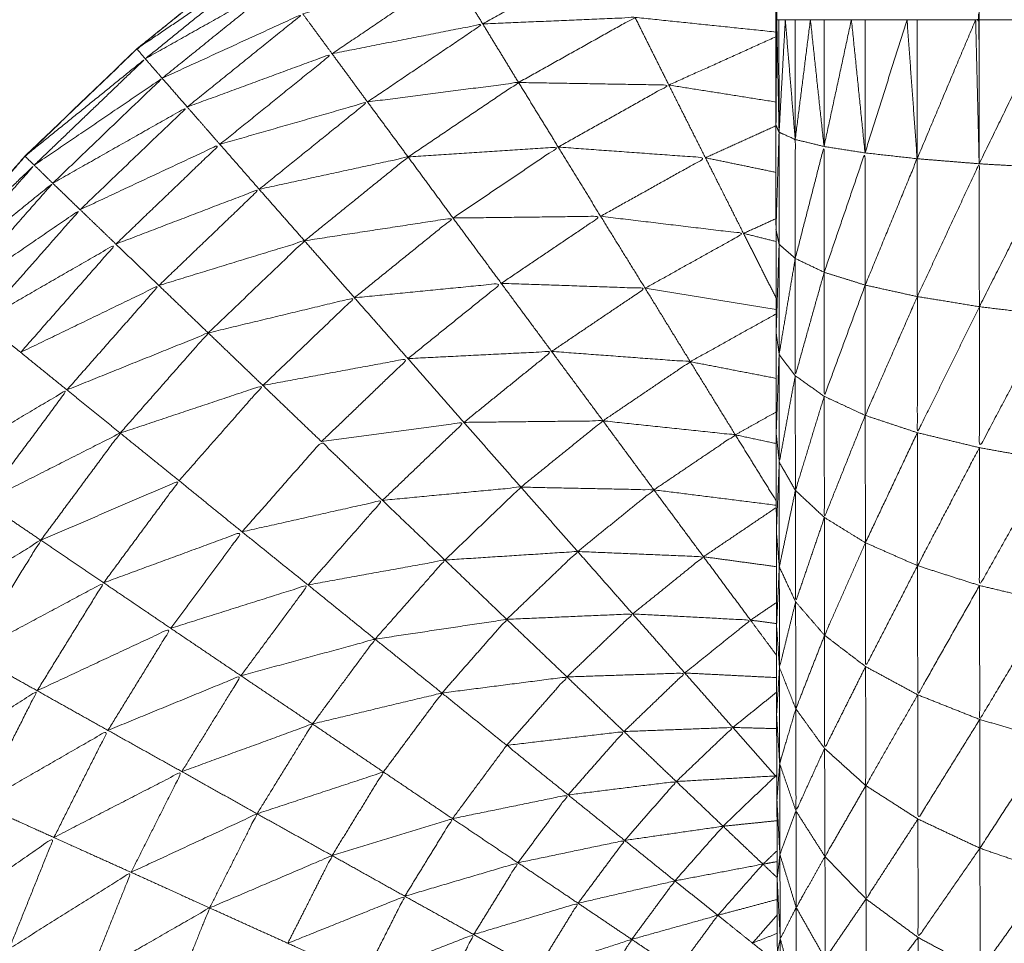
# Model space of a CAD drawing. Units: millimetres. Extents: x 3 to 12.5, y -3.3 to 8.4.
# Drawn here: x 7 to 7, y 5.5 to 5.5 of the extents above; entities that cross this region are included whole.
import ezdxf

# ---------------------------------------------------------------- set-up
doc = ezdxf.new("R2010")
doc.units = ezdxf.units.MM
doc.header["$MEASUREMENT"] = 0
doc.layers.get('0').update_dxf_attribs({"lineweight": 13})

# ---------------------------------------------------------------- blocks, each defined once
blk = doc.blocks.new('OPSI_CL010')
for points, knots in [([(6.9578095, 5.478941), (6.9578095, 5.4789409), (6.9578095, 5.4789408), (6.9578095, 5.4786813), (6.9578095, 5.4784218), (6.957809, 5.4781568), (6.9578085, 5.4778918), (6.9578085, 5.4776228), (6.9578085, 5.4773538), (6.9578085, 5.4770828), (6.9578085, 5.4768118), (6.9578085, 5.4713118), (6.9578085, 5.4658118), (6.9578085, 5.4655408), (6.9578085, 5.4652698), (6.9578085, 5.4650013), (6.9578085, 5.4647328), (6.957809, 5.4644673), (6.9578095, 5.4642018), (6.9578095, 5.4639428), (6.9578095, 5.4636838), (6.95781, 5.4634323), (6.9578105, 5.4631808), (6.957811, 5.4629383), (6.9578115, 5.4626958), (6.9578115, 5.4624653), (6.9578115, 5.4622348), (6.9578125, 5.4620168), (6.9578135, 5.4617988), (6.957814, 5.4615953), (6.9578145, 5.4613918), (6.957815, 5.4612038), (6.9578155, 5.4610158), (6.957816, 5.4608458), (6.9578165, 5.4606758)], [-6.000225, -6.000225, -6.000225, -6, -6, -5, -5, -4, -4, -3, -3, -2, -2, -1, -1, 0, 0, 1, 1, 2, 2, 3, 3, 4, 4, 5, 5, 6, 6, 7, 7, 8, 8, 9, 9, 10, 10, 10]), ([(6.9578085, 5.4658118), (6.9578105, 5.4658118), (6.9578125, 5.4658118), (6.9578125, 5.4713118), (6.9578125, 5.4768118)], [1, 1, 1, 2, 2, 3, 3, 3]), ([(6.9588355, 5.4658118), (6.9588445, 5.4658118), (6.9588535, 5.4658118), (6.9588535, 5.4713118), (6.9588535, 5.4768118)], [0, 0, 0, 1, 1, 2, 2, 2]), ([(6.9513265, 5.4586118), (6.9513475, 5.4590103), (6.9513685, 5.4594088), (6.951419, 5.4598043), (6.9514695, 5.4601998), (6.9515535, 5.4605893), (6.9516375, 5.4609788), (6.9517545, 5.4613598), (6.9518715, 5.4617408), (6.95202, 5.4621108), (6.9521685, 5.4624808), (6.952348, 5.4628363), (6.9525275, 5.4631918), (6.9527365, 5.4635313), (6.9529455, 5.4638708), (6.9531825, 5.4641913), (6.9534195, 5.4645118), (6.9536825, 5.4648108), (6.9539455, 5.4651098), (6.9542335, 5.4653858), (6.9545215, 5.4656618), (6.9548315, 5.4659123), (6.9551415, 5.4661628), (6.955472, 5.4663858), (6.9558025, 5.4666088), (6.9561505, 5.4668033), (6.9564985, 5.4669978), (6.9568615, 5.4671623), (6.9572245, 5.4673268), (6.9575167, 5.4674298), (6.957809, 5.4675328)], [36, 36, 36, 37, 37, 38, 38, 39, 39, 40, 40, 41, 41, 42, 42, 43, 43, 44, 44, 45, 45, 46, 46, 47, 47, 48, 48, 49, 49, 50, 50, 50.777183, 50.777183, 50.777183]), ([(6.9558025, 5.4666082), (6.955473, 5.4663855), (6.9551435, 5.4661628), (6.954833, 5.4659123), (6.9545225, 5.4656618), (6.954235, 5.4653858), (6.9539475, 5.4651098), (6.953684, 5.4648108), (6.9534205, 5.4645118)], [24.001538, 24.001538, 24.001538, 25, 25, 26, 26, 27, 27, 28, 28, 28]), ([(6.9561395, 5.4660518), (6.956532, 5.4660953), (6.9569245, 5.4661388), (6.9566125, 5.4659643), (6.9563005, 5.4657898)], [0, 0, 0, 1, 1, 2, 2, 2]), ([(6.9545645, 5.4656108), (6.954543, 5.4656363), (6.9545215, 5.4656618), (6.954851, 5.4658853), (6.9551805, 5.4661088), (6.9548725, 5.4658598), (6.9545645, 5.4656108)], [0, 0, 0, 1, 1, 2, 2, 3, 3, 3]), ([(6.9553745, 5.4658418), (6.955757, 5.4659468), (6.9561395, 5.4660518), (6.9558325, 5.4658443), (6.9555255, 5.4656368)], [0, 0, 0, 1, 1, 2, 2, 2]), ([(6.9545645, 5.4656108), (6.9549115, 5.4658058), (6.9552585, 5.4660008), (6.954955, 5.4657558), (6.9546515, 5.4655108)], [0, 0, 0, 1, 1, 2, 2, 2]), ([(6.9546515, 5.4655108), (6.955013, 5.4656763), (6.9553745, 5.4658418), (6.9550775, 5.4656023), (6.9547805, 5.4653628)], [0, 0, 0, 1, 1, 2, 2, 2]), ([(6.9555255, 5.4656368), (6.955913, 5.4657133), (6.9563005, 5.4657898), (6.956004, 5.4655893), (6.9557075, 5.4653888)], [0, 0, 0, 1, 1, 2, 2, 2]), ([(6.9563005, 5.4657898), (6.956692, 5.4658068), (6.9570835, 5.4658238), (6.956784, 5.4656563), (6.9564845, 5.4654888)], [0, 0, 0, 1, 1, 2, 2, 2]), ([(6.9547805, 5.4653628), (6.955153, 5.4654998), (6.9555255, 5.4656368), (6.955237, 5.4654038), (6.9549485, 5.4651708)], [0, 0, 0, 1, 1, 2, 2, 2]), ([(6.9539935, 5.4650638), (6.9539695, 5.4650868), (6.9539455, 5.4651098), (6.954255, 5.4653603), (6.9545645, 5.4656108), (6.954279, 5.4653373), (6.9539935, 5.4650638)], [0, 0, 0, 1, 1, 2, 2, 3, 3, 3]), ([(6.9539935, 5.4650638), (6.9543225, 5.4652873), (6.9546515, 5.4655108), (6.95437, 5.4652408), (6.9540885, 5.4649708)], [0, 0, 0, 1, 1, 2, 2, 2]), ([(6.9557075, 5.4653888), (6.956096, 5.4654388), (6.9564845, 5.4654888), (6.9562005, 5.4652973), (6.9559165, 5.4651058)], [0, 0, 0, 1, 1, 2, 2, 2]), ([(6.9564845, 5.4654888), (6.956871, 5.4654823), (6.9572575, 5.4654758), (6.956973, 5.4653163), (6.9566885, 5.4651568)], [0, 0, 0, 1, 1, 2, 2, 2]), ([(6.9549485, 5.4651708), (6.955328, 5.4652798), (6.9557075, 5.4653888), (6.955429, 5.4651643), (6.9551505, 5.4649398)], [0, 0, 0, 1, 1, 2, 2, 2]), ([(6.9540885, 5.4649708), (6.9544345, 5.4651668), (6.9547805, 5.4653628), (6.954505, 5.4650988), (6.9542295, 5.4648348)], [0, 0, 0, 1, 1, 2, 2, 2]), ([(6.9578245, 5.4646568), (6.9578245, 5.4649448), (6.9578245, 5.4652328), (6.9578165, 5.4649828), (6.9578085, 5.4647328)], [0, 0, 0, 1, 1, 2, 2, 2]), ([(6.9578245, 5.4652328), (6.957866, 5.4652143), (6.9579075, 5.4651958), (6.9579075, 5.4648898), (6.9579075, 5.4645838)], [0, 0, 0, 1, 1, 2, 2, 2]), ([(6.9542295, 5.4648348), (6.954589, 5.4650028), (6.9549485, 5.4651708), (6.954681, 5.4649143), (6.9544135, 5.4646578)], [0, 0, 0, 1, 1, 2, 2, 2]), ([(6.9559165, 5.4651058), (6.9563025, 5.4651313), (6.9566885, 5.4651568), (6.956418, 5.4649743), (6.9561475, 5.4647918)], [0, 0, 0, 1, 1, 2, 2, 2]), ([(6.9566885, 5.4651568), (6.957067, 5.4651293), (6.9574455, 5.4651018), (6.957176, 5.4649513), (6.9569065, 5.4648008)], [0, 0, 0, 1, 1, 2, 2, 2]), ([(6.9580565, 5.4645128), (6.958056, 5.4648363), (6.9580555, 5.4651598), (6.9579815, 5.4648718), (6.9579075, 5.4645838)], [0, 0, 0, 1, 1, 2, 2, 2]), ([(6.9551505, 5.4649398), (6.9555335, 5.4650228), (6.9559165, 5.4651058), (6.95565, 5.4648903), (6.9553835, 5.4646748)], [0, 0, 0, 1, 1, 2, 2, 2]), ([(6.9582675, 5.4644468), (6.958267, 5.4647868), (6.9582665, 5.4651268), (6.9581615, 5.4648198), (6.9580565, 5.4645128)], [0, 0, 0, 1, 1, 2, 2, 2]), ([(6.9585355, 5.4643878), (6.958535, 5.4647423), (6.9585345, 5.4650968), (6.958401, 5.4647718), (6.9582675, 5.4644468)], [0, 0, 0, 1, 1, 2, 2, 2]), ([(6.9534705, 5.4644698), (6.953445, 5.4644908), (6.9534195, 5.4645118), (6.9537065, 5.4647878), (6.9539935, 5.4650638), (6.953732, 5.4647668), (6.9534705, 5.4644698)], [0, 0, 0, 1, 1, 2, 2, 3, 3, 3]), ([(6.9588545, 5.4643358), (6.958854, 5.4647033), (6.9588535, 5.4650708), (6.9586945, 5.4647293), (6.9585355, 5.4643878)], [0, 0, 0, 1, 1, 2, 2, 2]), ([(6.9592165, 5.4642918), (6.9592165, 5.4646708), (6.9592165, 5.4650498), (6.9590355, 5.4646928), (6.9588545, 5.4643358)], [0, 0, 0, 1, 1, 2, 2, 2]), ([(6.9534705, 5.4644698), (6.9537795, 5.4647203), (6.9540885, 5.4649708), (6.953831, 5.4646778), (6.9535735, 5.4643848)], [0, 0, 0, 1, 1, 2, 2, 2]), ([(6.9544135, 5.4646578), (6.954782, 5.4647988), (6.9551505, 5.4649398), (6.9548925, 5.4646923), (6.9546345, 5.4644448)], [0, 0, 0, 1, 1, 2, 2, 2]), ([(6.9535735, 5.4643848), (6.9539015, 5.4646098), (6.9542295, 5.4648348), (6.9539775, 5.4645483), (6.9537255, 5.4642618)], [0, 0, 0, 1, 1, 2, 2, 2]), ([(6.9553835, 5.4646748), (6.9557655, 5.4647333), (6.9561475, 5.4647918), (6.955894, 5.4645868), (6.9556405, 5.4643818)], [0, 0, 0, 1, 1, 2, 2, 2]), ([(6.9561475, 5.4647918), (6.956527, 5.4647963), (6.9569065, 5.4648008), (6.956651, 5.4646283), (6.9563955, 5.4644558)], [0, 0, 0, 1, 1, 2, 2, 2]), ([(6.9569065, 5.4648008), (6.957274, 5.4647568), (6.9576415, 5.4647128), (6.9573885, 5.4645718), (6.9571355, 5.4644308)], [0, 0, 0, 1, 1, 2, 2, 2]), ([(6.9636045, 5.4647328), (6.9635955, 5.4646948), (6.9635865, 5.4646568), (6.9635435, 5.4646203), (6.9635005, 5.4645838), (6.9634245, 5.4645483), (6.9633485, 5.4645128), (6.963242, 5.4644798), (6.9631355, 5.4644468), (6.9630005, 5.4644173), (6.9628655, 5.4643878), (6.962705, 5.4643618), (6.9625445, 5.4643358), (6.9623625, 5.4643138), (6.9621805, 5.4642918), (6.961981, 5.4642753), (6.9617815, 5.4642588), (6.96157, 5.4642473), (6.9613585, 5.4642358), (6.961139, 5.4642303), (6.9609195, 5.4642248), (6.9606975, 5.4642248), (6.9604755, 5.4642248), (6.960256, 5.4642303), (6.9600365, 5.4642358), (6.959825, 5.4642473), (6.9596135, 5.4642588), (6.959415, 5.4642753), (6.9592165, 5.4642918), (6.9590355, 5.4643138), (6.9588545, 5.4643358), (6.958695, 5.4643618), (6.9585355, 5.4643878), (6.9584015, 5.4644173), (6.9582675, 5.4644468), (6.958162, 5.4644798), (6.9580565, 5.4645128), (6.957982, 5.4645483), (6.9579075, 5.4645838), (6.957866, 5.4646203), (6.9578245, 5.4646568), (6.9578165, 5.4646948), (6.9578085, 5.4647328), (6.9578086, 5.4647329), (6.9578087, 5.464733)], [10, 10, 10, 11, 11, 12, 12, 13, 13, 14, 14, 15, 15, 16, 16, 17, 17, 18, 18, 19, 19, 20, 20, 21, 21, 22, 22, 23, 23, 24, 24, 25, 25, 26, 26, 27, 27, 28, 28, 29, 29, 30, 30, 31, 31, 31.002603, 31.002603, 31.002603]), ([(6.9546345, 5.4644448), (6.955009, 5.4645598), (6.9553835, 5.4646748), (6.955136, 5.4644378), (6.9548885, 5.4642008)], [0, 0, 0, 1, 1, 2, 2, 2]), ([(6.9537255, 5.4642618), (6.9540695, 5.4644598), (6.9544135, 5.4646578), (6.9541685, 5.4643793), (6.9539235, 5.4641008)], [0, 0, 0, 1, 1, 2, 2, 2]), ([(6.9579075, 5.4645838), (6.957866, 5.4643373), (6.9578245, 5.4640908), (6.9578245, 5.4643738), (6.9578245, 5.4646568)], [0, 0, 0, 1, 1, 2, 2, 2]), ([(6.9580565, 5.4645128), (6.957982, 5.4642468), (6.9579075, 5.4639808), (6.9579075, 5.4642823), (6.9579075, 5.4645838)], [0, 0, 0, 1, 1, 2, 2, 2]), ([(6.9582675, 5.4644468), (6.958162, 5.4641608), (6.9580565, 5.4638748), (6.9580565, 5.4641938), (6.9580565, 5.4645128)], [0, 0, 0, 1, 1, 2, 2, 2]), ([(6.9539235, 5.4641008), (6.954279, 5.4642728), (6.9546345, 5.4644448), (6.954398, 5.4641763), (6.9541615, 5.4639078)], [0, 0, 0, 1, 1, 2, 2, 2]), ([(6.9556405, 5.4643818), (6.956018, 5.4644188), (6.9563955, 5.4644558), (6.9561555, 5.4642623), (6.9559155, 5.4640688)], [0, 0, 0, 1, 1, 2, 2, 2]), ([(6.9563955, 5.4644558), (6.9567655, 5.4644433), (6.9571355, 5.4644308), (6.956895, 5.4642683), (6.9566545, 5.4641058)], [0, 0, 0, 1, 1, 2, 2, 2]), ([(6.9585355, 5.4643878), (6.9584015, 5.4640823), (6.9582675, 5.4637768), (6.9582675, 5.4641118), (6.9582675, 5.4644468)], [0, 0, 0, 1, 1, 2, 2, 2]), ([(6.9548885, 5.4642008), (6.9552645, 5.4642913), (6.9556405, 5.4643818), (6.955405, 5.4641563), (6.9551695, 5.4639308)], [0, 0, 0, 1, 1, 2, 2, 2]), ([(6.9588545, 5.4643358), (6.958695, 5.4640118), (6.9585355, 5.4636878), (6.9585355, 5.4640378), (6.9585355, 5.4643878)], [0, 0, 0, 1, 1, 2, 2, 2]), ([(6.9592165, 5.4642918), (6.9590355, 5.4639513), (6.9588545, 5.4636108), (6.9588545, 5.4639733), (6.9588545, 5.4643358)], [0, 0, 0, 1, 1, 2, 2, 2]), ([(6.9541615, 5.4639078), (6.954525, 5.4640543), (6.9548885, 5.4642008), (6.954662, 5.4639433), (6.9544355, 5.4636858)], [0, 0, 0, 1, 1, 2, 2, 2]), ([(6.9551695, 5.4639308), (6.9555425, 5.4639998), (6.9559155, 5.4640688), (6.955693, 5.4638553), (6.9554705, 5.4636418)], [0, 0, 0, 1, 1, 2, 2, 2]), ([(6.9559155, 5.4640688), (6.956285, 5.4640873), (6.9566545, 5.4641058), (6.956429, 5.4639233), (6.9562035, 5.4637408)], [0, 0, 0, 1, 1, 2, 2, 2]), ([(6.9566545, 5.4641058), (6.957011, 5.4640793), (6.9573675, 5.4640528), (6.957143, 5.4639008), (6.9569185, 5.4637488)], [0, 0, 0, 1, 1, 2, 2, 2]), ([(6.9579075, 5.4639808), (6.9578665, 5.4637583), (6.9578255, 5.4635358), (6.957825, 5.4638133), (6.9578245, 5.4640908)], [0, 0, 0, 1, 1, 2, 2, 2]), ([(6.9580565, 5.4638748), (6.9579825, 5.4636328), (6.9579085, 5.4633908), (6.957908, 5.4636858), (6.9579075, 5.4639808)], [0, 0, 0, 1, 1, 2, 2, 2]), ([(6.9544355, 5.4636858), (6.9548025, 5.4638083), (6.9551695, 5.4639308), (6.954954, 5.4636858), (6.9547385, 5.4634408)], [0, 0, 0, 1, 1, 2, 2, 2]), ([(6.9534825, 5.4635048), (6.953822, 5.4637063), (6.9541615, 5.4639078), (6.953949, 5.4636198), (6.9537365, 5.4633318)], [0, 0, 0, 1, 1, 2, 2, 2]), ([(6.9582675, 5.4637768), (6.9581625, 5.4635143), (6.9580575, 5.4632518), (6.958057, 5.4635633), (6.9580565, 5.4638748)], [0, 0, 0, 1, 1, 2, 2, 2]), ([(6.9554705, 5.4636418), (6.955837, 5.4636913), (6.9562035, 5.4637408), (6.955994, 5.4635403), (6.9557845, 5.4633398)], [0, 0, 0, 1, 1, 2, 2, 2]), ([(6.9562035, 5.4637408), (6.956561, 5.4637448), (6.9569185, 5.4637488), (6.9567075, 5.4635783), (6.9564965, 5.4634078)], [0, 0, 0, 1, 1, 2, 2, 2]), ([(6.9569185, 5.4637488), (6.957259, 5.4637128), (6.9575995, 5.4636768), (6.95739, 5.4635353), (6.9571805, 5.4633938)], [0, 0, 0, 1, 1, 2, 2, 2]), ([(6.9537365, 5.4633318), (6.954086, 5.4635088), (6.9544355, 5.4636858), (6.9542315, 5.4634103), (6.9540275, 5.4631348)], [0, 0, 0, 1, 1, 2, 2, 2]), ([(6.9588545, 5.4636108), (6.9586955, 5.4633073), (6.9585365, 5.4630038), (6.958536, 5.4633458), (6.9585355, 5.4636878)], [0, 0, 0, 1, 1, 2, 2, 2]), ([(6.9557845, 5.4633398), (6.9556275, 5.4634908), (6.9554705, 5.4636418), (6.9552665, 5.4634098), (6.9550625, 5.4631778)], [0, 0, 0, 1, 1, 2, 2, 2]), ([(6.9592165, 5.4635458), (6.959036, 5.4632238), (6.9588555, 5.4629018), (6.958855, 5.4632563), (6.9588545, 5.4636108)], [0, 0, 0, 1, 1, 2, 2, 2]), ([(6.9579085, 5.4633908), (6.957867, 5.4631943), (6.9578255, 5.4629978), (6.9578255, 5.4632668), (6.9578255, 5.4635358)], [0, 0, 0, 1, 1, 2, 2, 2]), ([(6.9540275, 5.4631348), (6.954383, 5.4632878), (6.9547385, 5.4634408), (6.9545445, 5.4631783), (6.9543505, 5.4629158)], [0, 0, 0, 1, 1, 2, 2, 2]), ([(6.9557845, 5.4633398), (6.9561405, 5.4633738), (6.9564965, 5.4634078), (6.956301, 5.4632203), (6.9561055, 5.4630328)], [0, 0, 0, 1, 1, 2, 2, 2]), ([(6.9564965, 5.4634078), (6.9568385, 5.4634008), (6.9571805, 5.4633938), (6.9569845, 5.4632353), (6.9567885, 5.4630768)], [0, 0, 0, 1, 1, 2, 2, 2]), ([(6.9580575, 5.4632518), (6.9579835, 5.4630348), (6.9579095, 5.4628178), (6.957909, 5.4631043), (6.9579085, 5.4633908)], [0, 0, 0, 1, 1, 2, 2, 2]), ([(6.9550625, 5.4631778), (6.9554235, 5.4632588), (6.9557845, 5.4633398), (6.955593, 5.4631223), (6.9554015, 5.4629048)], [0, 0, 0, 1, 1, 2, 2, 2]), ([(6.9582685, 5.4631218), (6.9581635, 5.4628838), (6.9580585, 5.4626458), (6.958058, 5.4629488), (6.9580575, 5.4632518)], [0, 0, 0, 1, 1, 2, 2, 2]), ([(6.9543505, 5.4629158), (6.9547065, 5.4630468), (6.9550625, 5.4631778), (6.954879, 5.4629298), (6.9546955, 5.4626818)], [0, 0, 0, 1, 1, 2, 2, 2]), ([(6.9533605, 5.4627228), (6.953694, 5.4629288), (6.9540275, 5.4631348), (6.953848, 5.4628428), (6.9536685, 5.4625508)], [0, 0, 0, 1, 1, 2, 2, 2]), ([(6.9585365, 5.4630038), (6.958403, 5.4627443), (6.9582695, 5.4624848), (6.958269, 5.4628033), (6.9582685, 5.4631218)], [0, 0, 0, 1, 1, 2, 2, 2]), ([(6.9561055, 5.4630328), (6.956447, 5.4630548), (6.9567885, 5.4630768), (6.956606, 5.4629023), (6.9564235, 5.4627278)], [0, 0, 0, 1, 1, 2, 2, 2]), ([(6.9567885, 5.4630768), (6.957112, 5.4630633), (6.9574355, 5.4630498), (6.9572535, 5.4629028), (6.9570715, 5.4627558)], [0, 0, 0, 1, 1, 2, 2, 2]), ([(6.9554015, 5.4629048), (6.9557535, 5.4629688), (6.9561055, 5.4630328), (6.955926, 5.4628293), (6.9557465, 5.4626258)], [0, 0, 0, 1, 1, 2, 2, 2]), ([(6.9588555, 5.4629018), (6.9586965, 5.4626208), (6.9585375, 5.4623398), (6.958537, 5.4626718), (6.9585365, 5.4630038)], [0, 0, 0, 1, 1, 2, 2, 2]), ([(6.9579095, 5.4628178), (6.957868, 5.4626488), (6.9578265, 5.4624798), (6.957826, 5.4627383), (6.9578255, 5.4629968)], [0, 0, 0, 1, 1, 1.998058, 1.998058, 1.998058]), ([(6.9536685, 5.4625508), (6.9540095, 5.4627333), (6.9543505, 5.4629158), (6.9541795, 5.4626383), (6.9540085, 5.4623608)], [0, 0, 0, 1, 1, 2, 2, 2]), ([(6.9546955, 5.4626818), (6.9550485, 5.4627933), (6.9554015, 5.4629048), (6.955229, 5.4626713), (6.9550565, 5.4624378)], [0, 0, 0, 1, 1, 2, 2, 2]), ([(6.9592175, 5.4628158), (6.959037, 5.4625143), (6.9588565, 5.4622128), (6.958856, 5.4625573), (6.9588555, 5.4629018)], [0, 0, 0, 1, 1, 2, 2, 2]), ([(6.9580585, 5.4626458), (6.9579845, 5.4624568), (6.9579105, 5.4622678), (6.95791, 5.4625428), (6.9579095, 5.4628178)], [0, 0, 0, 1, 1, 2, 2, 2]), ([(6.9564235, 5.4627278), (6.9567475, 5.4627418), (6.9570715, 5.4627558), (6.9569025, 5.4625938), (6.9567335, 5.4624318)], [0, 0, 0, 1, 1, 2, 2, 2]), ([(6.9570715, 5.4627558), (6.9573745, 5.4627398), (6.9576775, 5.4627238), (6.9575085, 5.4625878), (6.9573395, 5.4624518)], [0, 0, 0, 1, 1, 2, 2, 2]), ([(6.9557465, 5.4626258), (6.956085, 5.4626768), (6.9564235, 5.4627278), (6.956257, 5.4625383), (6.9560905, 5.4623488)], [0, 0, 0, 1, 1, 2, 2, 2]), ([(6.9540085, 5.4623608), (6.954352, 5.4625213), (6.9546955, 5.4626818), (6.954534, 5.4624193), (6.9543725, 5.4621568)], [0, 0, 0, 1, 1, 2, 2, 2]), ([(6.9582695, 5.4624848), (6.958164, 5.4622743), (6.9580585, 5.4620638), (6.9580585, 5.4623548), (6.9580585, 5.4626458)], [0, 0, 0, 1, 1, 2, 2, 2]), ([(6.9550565, 5.4624378), (6.9554015, 5.4625318), (6.9557465, 5.4626258), (6.9555855, 5.4624078), (6.9554245, 5.4621898)], [0, 0, 0, 1, 1, 2, 2, 2]), ([(6.9567335, 5.4624318), (6.9570365, 5.4624418), (6.9573395, 5.4624518), (6.957183, 5.4623013), (6.9570265, 5.4621508)], [0, 0, 0, 1, 1, 2, 2, 2]), ([(6.9579105, 5.4622678), (6.957869, 5.4621268), (6.9578275, 5.4619858), (6.957827, 5.4622328), (6.9578265, 5.4624798)], [0, 0, 0, 1, 1, 2, 2, 2]), ([(6.9585375, 5.4623398), (6.958404, 5.4621063), (6.9582705, 5.4618728), (6.95827, 5.4621788), (6.9582695, 5.4624848)], [0, 0, 0, 1, 1, 2, 2, 2]), ([(6.9543725, 5.4621568), (6.9547145, 5.4622973), (6.9550565, 5.4624378), (6.9549045, 5.4621913), (6.9547525, 5.4619448)], [0, 0, 0, 1, 1, 2, 2, 2]), ([(6.9560905, 5.4623488), (6.956412, 5.4623903), (6.9567335, 5.4624318), (6.9565785, 5.4622558), (6.9564235, 5.4620798)], [0, 0, 0, 1, 1, 2, 2, 2]), ([(6.9533595, 5.4619388), (6.953684, 5.4621498), (6.9540085, 5.4623608), (6.9538615, 5.4620693), (6.9537145, 5.4617778)], [0, 0, 0, 1, 1, 2, 2, 2]), ([(6.9554245, 5.4621898), (6.9557575, 5.4622693), (6.9560905, 5.4623488), (6.95594, 5.4621458), (6.9557895, 5.4619428)], [0, 0, 0, 1, 1, 2, 2, 2]), ([(6.9588565, 5.4622128), (6.9586975, 5.4619568), (6.9585385, 5.4617008), (6.958538, 5.4620203), (6.9585375, 5.4623398)], [0, 0, 0, 1, 1, 2, 2, 2]), ([(6.9580585, 5.4620638), (6.957985, 5.4619028), (6.9579115, 5.4617418), (6.957911, 5.4620048), (6.9579105, 5.4622678)], [0, 0, 0, 1, 1, 2, 2, 2]), ([(6.9547525, 5.4619448), (6.9550885, 5.4620673), (6.9554245, 5.4621898), (6.955282, 5.4619588), (6.9551395, 5.4617278)], [0, 0, 0, 1, 1, 2, 2, 2]), ([(6.9537145, 5.4617778), (6.9540435, 5.4619673), (6.9543725, 5.4621568), (6.9542335, 5.4618813), (6.9540945, 5.4616058)], [0, 0, 0, 1, 1, 2, 2, 2]), ([(6.9564235, 5.4620798), (6.956725, 5.4621153), (6.9570265, 5.4621508), (6.956883, 5.4619878), (6.9567395, 5.4618248)], [0, 0, 0, 1, 1, 2, 2, 2]), ([(6.9570265, 5.4621508), (6.9573065, 5.4621613), (6.9575865, 5.4621718), (6.957441, 5.4620328), (6.9572955, 5.4618938)], [0, 0, 0, 1, 1, 2, 2, 2]), ([(6.9567395, 5.4618248), (6.9565815, 5.4619523), (6.9564235, 5.4620798), (6.956284, 5.4618913), (6.9561445, 5.4617028)], [0, 0, 0, 1, 1, 2, 2, 2]), ([(6.9582705, 5.4618728), (6.9581655, 5.4616903), (6.9580605, 5.4615078), (6.9580595, 5.4617858), (6.9580585, 5.4620638)], [0, 0, 0, 1, 1, 2, 2, 2]), ([(6.9579115, 5.4617418), (6.95787, 5.4616308), (6.9578285, 5.4615198), (6.957828, 5.4617528), (6.9578275, 5.4619858)], [0, 0, 0, 1, 1, 2, 2, 2]), ([(6.9540945, 5.4616058), (6.9544235, 5.4617753), (6.9547525, 5.4619448), (6.954622, 5.4616858), (6.9544915, 5.4614268)], [0, 0, 0, 1, 1, 2, 2, 2]), ([(6.9551395, 5.4617278), (6.9554645, 5.4618353), (6.9557895, 5.4619428), (6.9556575, 5.4617278), (6.9555255, 5.4615128)], [0, 0, 0, 1, 1, 2, 2, 2]), ([(6.9567395, 5.4618248), (6.9570175, 5.4618593), (6.9572955, 5.4618938), (6.957163, 5.4617423), (6.9570305, 5.4615908)], [0, 0, 0, 1, 1, 2, 2, 2]), ([(6.9572955, 5.4618938), (6.957551, 5.4619083), (6.9578065, 5.4619228), (6.9576715, 5.4617933), (6.9575365, 5.4616638)], [0, 0, 0, 1, 1, 2, 2, 2]), ([(6.9585385, 5.4617008), (6.958405, 5.4614953), (6.9582715, 5.4612898), (6.958271, 5.4615813), (6.9582705, 5.4618728)], [0, 0, 0, 1, 1, 2, 2, 2]), ([(6.9561445, 5.4617028), (6.956442, 5.4617638), (6.9567395, 5.4618248), (6.9566105, 5.4616503), (6.9564815, 5.4614758)], [0, 0, 0, 1, 1, 2, 2, 2]), ([(6.9580605, 5.4615078), (6.9579865, 5.4613768), (6.9579125, 5.4612458), (6.957912, 5.4614938), (6.9579115, 5.4617418)], [0, 0, 0, 1, 1, 2, 2, 2]), ([(6.9544915, 5.4614268), (6.9548155, 5.4615773), (6.9551395, 5.4617278), (6.9550175, 5.4614858), (6.9548955, 5.4612438)], [0, 0, 0, 1, 1, 2, 2, 2]), ([(6.9555255, 5.4615128), (6.955835, 5.4616078), (6.9561445, 5.4617028), (6.956022, 5.4615033), (6.9558995, 5.4613038)], [0, 0, 0, 1, 1, 2, 2, 2]), ([(6.9588575, 5.4615508), (6.9586985, 5.4613213), (6.9585395, 5.4610918), (6.958539, 5.4613963), (6.9585385, 5.4617008)], [0, 0, 0, 1, 1, 2, 2, 2]), ([(6.9570305, 5.4615908), (6.9572835, 5.4616273), (6.9575365, 5.4616638), (6.9574125, 5.4615233), (6.9572885, 5.4613828)], [0, 0, 0, 1, 1, 2, 2, 2]), ([(6.9534715, 5.4611728), (6.953783, 5.4613893), (6.9540945, 5.4616058), (6.9539795, 5.4613198), (6.9538645, 5.4610338)], [0, 0, 0, 1, 1, 2, 2, 2]), ([(6.9564815, 5.4614758), (6.956756, 5.4615333), (6.9570305, 5.4615908), (6.9569105, 5.4614293), (6.9567905, 5.4612678)], [0, 0, 0, 1, 1, 2, 2, 2]), ([(6.9592195, 5.4614258), (6.959039, 5.4611728), (6.9588585, 5.4609198), (6.958858, 5.4612353), (6.9588575, 5.4615508)], [0, 0, 0, 1, 1, 2, 2, 2]), ([(6.9548955, 5.4612438), (6.9552105, 5.4613783), (6.9555255, 5.4615128), (6.9554115, 5.4612873), (6.9552975, 5.4610618)], [0, 0, 0, 1, 1, 2, 2, 2]), ([(6.9579125, 5.4612458), (6.9578715, 5.4611653), (6.9578305, 5.4610848), (6.9578295, 5.4613023), (6.9578285, 5.4615198)], [0, 0, 0, 1, 1, 2, 2, 2]), ([(6.9582715, 5.4612898), (6.9581665, 5.4611363), (6.9580615, 5.4609828), (6.958061, 5.4612453), (6.9580605, 5.4615078)], [0, 0, 0, 1, 1, 2, 2, 2]), ([(6.9558995, 5.4613038), (6.9561905, 5.4613898), (6.9564815, 5.4614758), (6.9563675, 5.4612913), (6.9562535, 5.4611068)], [0, 0, 0, 1, 1, 2, 2, 2]), ([(6.9572885, 5.4613828), (6.957515, 5.4614258), (6.9577415, 5.4614688), (6.9576255, 5.4613373), (6.9575095, 5.4612058)], [0, 0, 0, 1, 1, 2, 2, 2]), ([(6.9538645, 5.4610338), (6.954178, 5.4612303), (6.9544915, 5.4614268), (6.9543835, 5.4611578), (6.9542755, 5.4608888)], [0, 0, 0, 1, 1, 2, 2, 2]), ([(6.9567905, 5.4612678), (6.9570395, 5.4613253), (6.9572885, 5.4613828), (6.9571775, 5.4612323), (6.9570665, 5.4610818)], [0, 0, 0, 1, 1, 2, 2, 2]), ([(6.9552975, 5.4610618), (6.9555985, 5.4611828), (6.9558995, 5.4613038), (6.955794, 5.4610948), (6.9556885, 5.4608858)], [0, 0, 0, 1, 1, 2, 2, 2]), ([(6.9585395, 5.4610918), (6.958406, 5.4609148), (6.9582725, 5.4607378), (6.958272, 5.4610138), (6.9582715, 5.4612898)], [0, 0, 0, 1, 1, 2, 2, 2]), ([(6.9542755, 5.4608888), (6.9545855, 5.4610663), (6.9548955, 5.4612438), (6.9547945, 5.4609923), (6.9546935, 5.4607408)], [0, 0, 0, 1, 1, 2, 2, 2]), ([(6.9562535, 5.4611068), (6.956522, 5.4611873), (6.9567905, 5.4612678), (6.956685, 5.4610963), (6.9565795, 5.4609248)], [0, 0, 0, 1, 1, 2, 2, 2]), ([(6.9580615, 5.4609828), (6.9579875, 5.4608828), (6.9579135, 5.4607828), (6.957913, 5.4610143), (6.9579125, 5.4612458)], [0, 0, 0, 1, 1, 2, 2, 2]), ([(6.9570665, 5.4610818), (6.957288, 5.4611438), (6.9575095, 5.4612058), (6.9574055, 5.4610648), (6.9573015, 5.4609238)], [0, 0, 0, 1, 1, 2, 2, 2]), ([(6.9556885, 5.4608858), (6.955971, 5.4609963), (6.9562535, 5.4611068), (6.956156, 5.4609128), (6.9560585, 5.4607188)], [0, 0, 0, 1, 1, 2, 2, 2]), ([(6.9565795, 5.4609248), (6.956823, 5.4610033), (6.9570665, 5.4610818), (6.956968, 5.4609223), (6.9568695, 5.4607628)], [0, 0, 0, 1, 1, 2, 2, 2]), ([(6.9579135, 5.4607828), (6.9578725, 5.4607328), (6.9578315, 5.4606828), (6.957831, 5.4608838), (6.9578305, 5.4610848)], [0, 0, 0, 1, 1, 2, 2, 2]), ([(6.9588585, 5.4609198), (6.9586995, 5.4607183), (6.9585405, 5.4605168), (6.95854, 5.4608043), (6.9585395, 5.4610918)], [0, 0, 0, 1, 1, 2, 2, 2])]:
    blk.add_open_spline(points, degree=2, knots=knots)
for points in [[(6.9561395, 5.4660518), (6.95622, 5.4659208), (6.9563005, 5.4657898)], [(6.9553745, 5.4658418), (6.95545, 5.4657393), (6.9555255, 5.4656368)], [(6.9563005, 5.4657898), (6.9563925, 5.4656393), (6.9564845, 5.4654888)], [(6.9570835, 5.4658238), (6.957446, 5.4657861), (6.9578085, 5.4657484)], [(6.9570835, 5.4658238), (6.9571705, 5.4656498), (6.9572575, 5.4654758)], [(6.9578125, 5.4658118), (6.9578105, 5.4655408), (6.9578085, 5.4652698)], [(6.9578245, 5.4652328), (6.9578185, 5.4655223), (6.9578125, 5.4658118)], [(6.9578235, 5.4658118), (6.957818, 5.4658118), (6.9578125, 5.4658118)], [(6.9578245, 5.4652328), (6.957824, 5.4655223), (6.9578235, 5.4658118)], [(6.9578565, 5.4658118), (6.95784, 5.4658118), (6.9578235, 5.4658118)], [(6.9578565, 5.4658118), (6.9578405, 5.4655223), (6.9578245, 5.4652328)], [(6.9579075, 5.4651958), (6.957882, 5.4655038), (6.9578565, 5.4658118)], [(6.9579075, 5.4658118), (6.957882, 5.4658118), (6.9578565, 5.4658118)], [(6.9579075, 5.4651958), (6.9579075, 5.4655038), (6.9579075, 5.4658118)], [(6.9579855, 5.4658118), (6.9579465, 5.4655038), (6.9579075, 5.4651958)], [(6.9579855, 5.4658118), (6.9579465, 5.4658118), (6.9579075, 5.4658118)], [(6.9580555, 5.4658118), (6.9580205, 5.4658118), (6.9579855, 5.4658118)], [(6.9580555, 5.4651598), (6.9580205, 5.4654858), (6.9579855, 5.4658118)], [(6.9580555, 5.4651598), (6.9580555, 5.4654858), (6.9580555, 5.4658118)], [(6.9581965, 5.4658118), (6.958126, 5.4654858), (6.9580555, 5.4651598)], [(6.9581965, 5.4658118), (6.958126, 5.4658118), (6.9580555, 5.4658118)], [(6.9582665, 5.4651268), (6.9582315, 5.4654693), (6.9581965, 5.4658118)], [(6.9582665, 5.4658118), (6.9582315, 5.4658118), (6.9581965, 5.4658118)], [(6.9582665, 5.4651268), (6.9582665, 5.4654693), (6.9582665, 5.4658118)], [(6.9584825, 5.4658118), (6.9583745, 5.4654693), (6.9582665, 5.4651268)], [(6.9584825, 5.4658118), (6.9583745, 5.4658118), (6.9582665, 5.4658118)], [(6.9585345, 5.4658118), (6.9585085, 5.4658118), (6.9584825, 5.4658118)], [(6.9585345, 5.4650968), (6.9585085, 5.4654543), (6.9584825, 5.4658118)], [(6.9585345, 5.4650968), (6.9585345, 5.4654543), (6.9585345, 5.4658118)], [(6.9588355, 5.4658118), (6.958685, 5.4654543), (6.9585345, 5.4650968)], [(6.9588355, 5.4658118), (6.958685, 5.4658118), (6.9585345, 5.4658118)], [(6.9588535, 5.4650708), (6.9588445, 5.4654413), (6.9588355, 5.4658118)], [(6.9588535, 5.4650708), (6.9588535, 5.4654413), (6.9588535, 5.4658118)], [(6.9592155, 5.4658118), (6.9590345, 5.4658118), (6.9588535, 5.4658118)], [(6.9592155, 5.4658118), (6.9590345, 5.4654413), (6.9588535, 5.4650708)], [(6.9578085, 5.465724), (6.957533, 5.4655999), (6.9572575, 5.4654758)], [(6.9555255, 5.4656368), (6.9556165, 5.4655128), (6.9557075, 5.4653888)], [(6.9545645, 5.4656108), (6.954608, 5.4655608), (6.9546515, 5.4655108)], [(6.9546515, 5.4655108), (6.954716, 5.4654368), (6.9547805, 5.4653628)], [(6.9564845, 5.4654888), (6.9565865, 5.4653228), (6.9566885, 5.4651568)], [(6.9572575, 5.4654758), (6.9575331, 5.4654321), (6.9578088, 5.4653884)], [(6.9572575, 5.4654758), (6.9573515, 5.4652888), (6.9574455, 5.4651018)], [(6.9557075, 5.4653888), (6.955812, 5.4652473), (6.9559165, 5.4651058)], [(6.9547805, 5.4653628), (6.9548645, 5.4652668), (6.9549485, 5.4651708)], [(6.9578085, 5.4652665), (6.957627, 5.4651842), (6.9574455, 5.4651018)], [(6.9578245, 5.4652328), (6.9578165, 5.4652513), (6.9578085, 5.4652698)], [(6.9580555, 5.4651598), (6.9579815, 5.4651778), (6.9579075, 5.4651958)], [(6.9549485, 5.4651708), (6.9550495, 5.4650553), (6.9551505, 5.4649398)], [(6.9566885, 5.4651568), (6.9567975, 5.4649788), (6.9569065, 5.4648008)], [(6.9582665, 5.4651268), (6.958161, 5.4651433), (6.9580555, 5.4651598)], [(6.9585345, 5.4650968), (6.9584005, 5.4651118), (6.9582665, 5.4651268)], [(6.9559165, 5.4651058), (6.956032, 5.4649488), (6.9561475, 5.4647918)], [(6.9574455, 5.4651018), (6.957627, 5.4650642), (6.9578085, 5.4650266)], [(6.9574455, 5.4651018), (6.9575435, 5.4649073), (6.9576415, 5.4647128)], [(6.9588535, 5.4650708), (6.958694, 5.4650838), (6.9585345, 5.4650968)], [(6.9539935, 5.4650638), (6.954041, 5.4650173), (6.9540885, 5.4649708)], [(6.9592165, 5.4650498), (6.959035, 5.4650603), (6.9588535, 5.4650708)], [(6.9540885, 5.4649708), (6.954159, 5.4649028), (6.9542295, 5.4648348)], [(6.9551505, 5.4649398), (6.955267, 5.4648073), (6.9553835, 5.4646748)], [(6.9542295, 5.4648348), (6.9543215, 5.4647463), (6.9544135, 5.4646578)], [(6.9561475, 5.4647918), (6.9562715, 5.4646238), (6.9563955, 5.4644558)], [(6.9569065, 5.4648008), (6.957021, 5.4646158), (6.9571355, 5.4644308)], [(6.9578085, 5.4647884), (6.957725, 5.4647506), (6.9576415, 5.4647128)], [(6.9553835, 5.4646748), (6.955512, 5.4645283), (6.9556405, 5.4643818)], [(6.9576415, 5.4647128), (6.9577251, 5.464692), (6.9578086, 5.4646712)], [(6.9576415, 5.4647128), (6.9577254, 5.4645469), (6.9578092, 5.4643809)], [(6.9544135, 5.4646578), (6.954524, 5.4645513), (6.9546345, 5.4644448)], [(6.9578095, 5.4642018), (6.957817, 5.4644293), (6.9578245, 5.4646568)], [(6.9546345, 5.4644448), (6.9547615, 5.4643228), (6.9548885, 5.4642008)], [(6.9563955, 5.4644558), (6.956525, 5.4642808), (6.9566545, 5.4641058)], [(6.9571355, 5.4644308), (6.9574724, 5.4643764), (6.9578093, 5.464322)], [(6.9571355, 5.4644308), (6.9572515, 5.4642418), (6.9573675, 5.4640528)], [(6.9556405, 5.4643818), (6.955778, 5.4642253), (6.9559155, 5.4640688)], [(6.9578095, 5.464299), (6.9575885, 5.4641759), (6.9573675, 5.4640528)], [(6.9537255, 5.4642618), (6.9538245, 5.4641813), (6.9539235, 5.4641008)], [(6.9548885, 5.4642008), (6.955029, 5.4640658), (6.9551695, 5.4639308)], [(6.9578245, 5.4640908), (6.957817, 5.4641463), (6.9578095, 5.4642018)], [(6.9539235, 5.4641008), (6.9540425, 5.4640043), (6.9541615, 5.4639078)], [(6.9559155, 5.4640688), (6.9560595, 5.4639048), (6.9562035, 5.4637408)], [(6.9566545, 5.4641058), (6.9567865, 5.4639273), (6.9569185, 5.4637488)], [(6.9578095, 5.4636838), (6.957817, 5.4638873), (6.9578245, 5.4640908)], [(6.9579075, 5.4639808), (6.957866, 5.4640358), (6.9578245, 5.4640908)], [(6.9573675, 5.4640528), (6.9575887, 5.46401), (6.9578099, 5.4639673)], [(6.9573675, 5.4640528), (6.9574835, 5.4638648), (6.9575995, 5.4636768)], [(6.9580565, 5.4638748), (6.957982, 5.4639278), (6.9579075, 5.4639808)], [(6.9551695, 5.4639308), (6.95532, 5.4637863), (6.9554705, 5.4636418)], [(6.9541615, 5.4639078), (6.9542985, 5.4637968), (6.9544355, 5.4636858)], [(6.9582675, 5.4637768), (6.958162, 5.4638258), (6.9580565, 5.4638748)], [(6.9578096, 5.4637943), (6.9577046, 5.4637356), (6.9575995, 5.4636768)], [(6.9582685, 5.463122), (6.958268, 5.4634494), (6.9582675, 5.4637768)], [(6.9585355, 5.4636878), (6.9584015, 5.4637323), (6.9582675, 5.4637768)], [(6.9562035, 5.4637408), (6.95635, 5.4635743), (6.9564965, 5.4634078)], [(6.9569185, 5.4637488), (6.9570495, 5.4635713), (6.9571805, 5.4633938)], [(6.9544355, 5.4636858), (6.954587, 5.4635633), (6.9547385, 5.4634408)], [(6.9575995, 5.4636768), (6.9577049, 5.4636542), (6.9578102, 5.4636317)], [(6.9575995, 5.4636768), (6.9577049, 5.4635064), (6.9578102, 5.463336)], [(6.9578255, 5.4635358), (6.9578175, 5.4636098), (6.9578095, 5.4636838)], [(6.9585355, 5.4636878), (6.9584021, 5.4634049), (6.9582686, 5.463122)], [(6.9588545, 5.4636108), (6.958695, 5.4636493), (6.9585355, 5.4636878)], [(6.9592165, 5.4635458), (6.9590355, 5.4635783), (6.9588545, 5.4636108)], [(6.9578105, 5.4631808), (6.957818, 5.4633583), (6.9578255, 5.4635358)], [(6.9579085, 5.4633908), (6.957867, 5.4634633), (6.9578255, 5.4635358)], [(6.9547385, 5.4634408), (6.9549005, 5.4633093), (6.9550625, 5.4631778)], [(6.9564965, 5.4634078), (6.9566425, 5.4632423), (6.9567885, 5.4630768)], [(6.9571805, 5.4633938), (6.9574954, 5.4633542), (6.9578103, 5.4633146)], [(6.9571805, 5.4633938), (6.957308, 5.4632218), (6.9574355, 5.4630498)], [(6.9580575, 5.4632518), (6.957983, 5.4633213), (6.9579085, 5.4633908)], [(6.9537365, 5.4633318), (6.953882, 5.4632333), (6.9540275, 5.4631348)], [(6.9557845, 5.4633398), (6.955945, 5.4631863), (6.9561055, 5.4630328)], [(6.9578105, 5.4633033), (6.957623, 5.4631766), (6.9574355, 5.4630498)], [(6.9582685, 5.4631218), (6.958163, 5.4631868), (6.9580575, 5.4632518)], [(6.9550625, 5.4631778), (6.955232, 5.4630413), (6.9554015, 5.4629048)], [(6.9578255, 5.4629978), (6.957818, 5.4630893), (6.9578105, 5.4631808)], [(6.9540275, 5.4631348), (6.954189, 5.4630253), (6.9543505, 5.4629158)], [(6.9585365, 5.4630038), (6.9584025, 5.4630628), (6.9582685, 5.4631218)], [(6.9567885, 5.4630768), (6.95693, 5.4629163), (6.9570715, 5.4627558)], [(6.9574355, 5.4630498), (6.9576233, 5.4630243), (6.957811, 5.4629987)], [(6.9574355, 5.4630498), (6.9575565, 5.4628868), (6.9576775, 5.4627238)], [(6.9561055, 5.4630328), (6.9562645, 5.4628803), (6.9564235, 5.4627278)], [(6.9578115, 5.4626958), (6.9578185, 5.4628468), (6.9578255, 5.4629978)], [(6.9579095, 5.4628178), (6.9578675, 5.4629078), (6.9578255, 5.4629978)], [(6.9588555, 5.4629018), (6.958696, 5.4629528), (6.9585365, 5.4630038)], [(6.9543505, 5.4629158), (6.954523, 5.4627988), (6.9546955, 5.4626818)], [(6.9554015, 5.4629048), (6.955574, 5.4627653), (6.9557465, 5.4626258)], [(6.9592175, 5.4628158), (6.9590365, 5.4628588), (6.9588555, 5.4629018)], [(6.9578113, 5.4628145), (6.9577444, 5.4627692), (6.9576775, 5.4627238)], [(6.9580585, 5.4626458), (6.957984, 5.4627318), (6.9579095, 5.4628178)], [(6.9570715, 5.4627558), (6.9572055, 5.4626038), (6.9573395, 5.4624518)], [(6.9564235, 5.4627278), (6.9565785, 5.4625798), (6.9567335, 5.4624318)], [(6.9576775, 5.4627238), (6.9577445, 5.4627149), (6.9578115, 5.462706)], [(6.9576775, 5.4627238), (6.9577445, 5.4626333), (6.9578115, 5.4625428)], [(6.9578265, 5.4624798), (6.957819, 5.4625878), (6.9578115, 5.4626958)], [(6.9546955, 5.4626818), (6.954876, 5.4625598), (6.9550565, 5.4624378)], [(6.9582695, 5.4624848), (6.958164, 5.4625653), (6.9580585, 5.4626458)], [(6.9557465, 5.4626258), (6.9559185, 5.4624873), (6.9560905, 5.4623488)], [(6.9536685, 5.4625508), (6.9538385, 5.4624558), (6.9540085, 5.4623608)], [(6.9573395, 5.4624518), (6.9575757, 5.46244), (6.9578119, 5.4624282)], [(6.9573395, 5.4624518), (6.957463, 5.4623118), (6.9575865, 5.4621718)], [(6.9578115, 5.4622348), (6.957819, 5.4623573), (6.9578265, 5.4624798)], [(6.9579105, 5.4622678), (6.9578685, 5.4623738), (6.9578265, 5.4624798)], [(6.9585375, 5.4623398), (6.9584035, 5.4624123), (6.9582695, 5.4624848)], [(6.9550565, 5.4624378), (6.9552405, 5.4623138), (6.9554245, 5.4621898)], [(6.9567335, 5.4624318), (6.95688, 5.4622913), (6.9570265, 5.4621508)], [(6.9540085, 5.4623608), (6.9541905, 5.4622588), (6.9543725, 5.4621568)], [(6.9560905, 5.4623488), (6.956257, 5.4622143), (6.9564235, 5.4620798)], [(6.9578118, 5.4623532), (6.9576992, 5.4622625), (6.9575865, 5.4621718)], [(6.9588565, 5.4622128), (6.958697, 5.4622763), (6.9585375, 5.4623398)], [(6.9580585, 5.4620638), (6.9579845, 5.4621658), (6.9579105, 5.4622678)], [(6.9554245, 5.4621898), (6.955607, 5.4620663), (6.9557895, 5.4619428)], [(6.9578275, 5.4619858), (6.9578195, 5.4621103), (6.9578115, 5.4622348)], [(6.9592185, 5.4621078), (6.9590375, 5.4621603), (6.9588565, 5.4622128)], [(6.9588575, 5.4615516), (6.958857, 5.4618822), (6.9588565, 5.4622128)], [(6.9543725, 5.4621568), (6.9545625, 5.4620508), (6.9547525, 5.4619448)], [(6.9570265, 5.4621508), (6.957161, 5.4620223), (6.9572955, 5.4618938)], [(6.9575865, 5.4621718), (6.9576993, 5.4621688), (6.9578121, 5.4621657)], [(6.9575865, 5.4621718), (6.9576965, 5.4620473), (6.9578065, 5.4619228)], [(6.9592185, 5.4621078), (6.9590382, 5.4618296), (6.9588578, 5.4615513)], [(6.9582705, 5.4618728), (6.9581645, 5.4619683), (6.9580585, 5.4620638)], [(6.9578135, 5.4617988), (6.9578205, 5.4618923), (6.9578275, 5.4619858)], [(6.9579115, 5.4617418), (6.9578695, 5.4618638), (6.9578275, 5.4619858)], [(6.9547525, 5.4619448), (6.954946, 5.4618363), (6.9551395, 5.4617278)], [(6.9557895, 5.4619428), (6.955967, 5.4618228), (6.9561445, 5.4617028)], [(6.9572955, 5.4618938), (6.957416, 5.4617788), (6.9575365, 5.4616638)], [(6.9578131, 5.4619282), (6.9578098, 5.4619255), (6.9578065, 5.4619228)], [(6.9578065, 5.4619228), (6.9578099, 5.4619229), (6.9578134, 5.461923)], [(6.9578065, 5.4619228), (6.9578098, 5.4619192), (6.9578131, 5.4619155)], [(6.9585385, 5.4617008), (6.9584045, 5.4617868), (6.9582705, 5.4618728)], [(6.9567395, 5.4618248), (6.956885, 5.4617078), (6.9570305, 5.4615908)], [(6.9578285, 5.4615198), (6.957821, 5.4616593), (6.9578135, 5.4617988)], [(6.9537145, 5.4617778), (6.9539045, 5.4616918), (6.9540945, 5.4616058)], [(6.9580605, 5.4615078), (6.957986, 5.4616248), (6.9579115, 5.4617418)], [(6.9551395, 5.4617278), (6.9553325, 5.4616203), (6.9555255, 5.4615128)], [(6.9561445, 5.4617028), (6.956313, 5.4615893), (6.9564815, 5.4614758)], [(6.9575365, 5.4616638), (6.9576753, 5.4616781), (6.9578142, 5.4616923)], [(6.9588575, 5.4615508), (6.958698, 5.4616258), (6.9585385, 5.4617008)], [(6.9575365, 5.4616638), (6.957639, 5.4615663), (6.9577415, 5.4614688)], [(6.9540945, 5.4616058), (6.954293, 5.4615163), (6.9544915, 5.4614268)], [(6.9570305, 5.4615908), (6.9571595, 5.4614868), (6.9572885, 5.4613828)], [(6.9578143, 5.4615384), (6.9577779, 5.4615036), (6.9577415, 5.4614688)], [(6.9592195, 5.4614258), (6.9590385, 5.4614883), (6.9588575, 5.4615508)], [(6.9555255, 5.4615128), (6.9557125, 5.4614083), (6.9558995, 5.4613038)], [(6.9577415, 5.4614688), (6.9577779, 5.4614753), (6.9578143, 5.4614818)], [(6.9578145, 5.4613918), (6.9578215, 5.4614558), (6.9578285, 5.4615198)], [(6.9579125, 5.4612458), (6.9578705, 5.4613828), (6.9578285, 5.4615198)], [(6.9582715, 5.4612898), (6.958166, 5.4613988), (6.9580605, 5.4615078)], [(6.9564815, 5.4614758), (6.956636, 5.4613718), (6.9567905, 5.4612678)], [(6.9577415, 5.4614688), (6.957778, 5.4614341), (6.9578145, 5.4613994)], [(6.9544915, 5.4614268), (6.9546935, 5.4613353), (6.9548955, 5.4612438)], [(6.9572885, 5.4613828), (6.957399, 5.4612943), (6.9575095, 5.4612058)], [(6.9578305, 5.4610848), (6.9578225, 5.4612383), (6.9578145, 5.4613918)], [(6.9558995, 5.4613038), (6.9560765, 5.4612053), (6.9562535, 5.4611068)], [(6.9575095, 5.4612058), (6.9576623, 5.4612466), (6.9578151, 5.4612874)], [(6.9585395, 5.4610918), (6.9584055, 5.4611908), (6.9582715, 5.4612898)], [(6.9548955, 5.4612438), (6.9550965, 5.4611528), (6.9552975, 5.4610618)], [(6.9567905, 5.4612678), (6.9569285, 5.4611748), (6.9570665, 5.4610818)], [(6.9580615, 5.4609828), (6.957987, 5.4611143), (6.9579125, 5.4612458)], [(6.9575095, 5.4612058), (6.9575985, 5.4611343), (6.9576875, 5.4610628)], [(6.9578152, 5.461208), (6.9577514, 5.4611354), (6.9576875, 5.4610628)], [(6.9562535, 5.4611068), (6.9564165, 5.4610158), (6.9565795, 5.4609248)], [(6.9570665, 5.4610818), (6.957184, 5.4610028), (6.9573015, 5.4609238)], [(6.9578154, 5.4611132), (6.9577515, 5.461088), (6.9576875, 5.4610628)], [(6.9578155, 5.4610158), (6.957823, 5.4610503), (6.9578305, 5.4610848)], [(6.9579135, 5.4607828), (6.957872, 5.4609338), (6.9578305, 5.4610848)], [(6.9588585, 5.4609198), (6.958699, 5.4610058), (6.9585395, 5.4610918)], [(6.9552975, 5.4610618), (6.955493, 5.4609738), (6.9556885, 5.4608858)], [(6.9576875, 5.4610628), (6.9577516, 5.461012), (6.9578157, 5.4609611)]]:
    blk.add_open_spline(points, degree=2)

msp = doc.modelspace()

# ---------------------------------------------------------------- block references
msp.add_blockref('OPSI_CL010', (0, 0))

doc.saveas('drawing.dxf')
